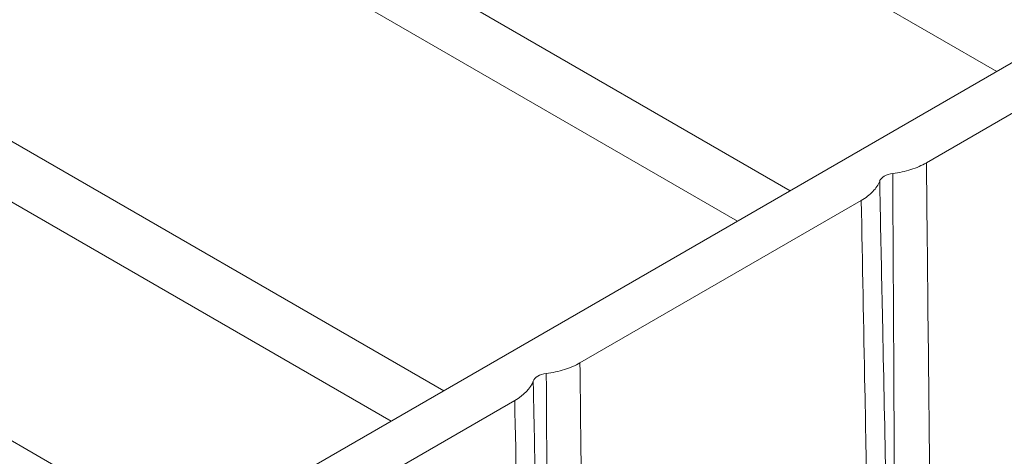
# Model space of a CAD drawing. Units: millimetres. Extents: x 73552 to 76522, y -9461 to -5256.
# Drawn here: x 74751 to 74780, y -7223 to -7210 of the extents above; entities that cross this region are included whole.
import ezdxf

# ---------------------------------------------------------------- set-up
doc = ezdxf.new("R2010")
doc.units = ezdxf.units.MM
doc.layers.add('319250', color=7, linetype='Continuous', lineweight=0)
doc.layers.add('DUENN-18', color=7, linetype='Continuous', lineweight=18)

# ---------------------------------------------------------------- blocks, each defined once
blk = doc.blocks.new('*U15')
at = {"layer": '319250'}
for p, q in [((-268.085, 94.649, -173.436), (48.494, -63.641, -15.147)), ((-12.16, -12.581, -24.74), (1.662, -40.225, -38.563)), ((7.347, -43.067, -35.72), (-6.475, -15.423, -21.898)), ((-4.864, -16.472, -21.336), (8.796, -43.792, -34.996)), ((16.88, -47.834, -30.954), (3.95, -21.973, -18.023)), ((5.561, -23.022, -17.461), (18.329, -48.558, -30.229)), ((24.014, -51.401, -27.387), (11.246, -25.864, -14.619)), ((10.147, -45.375, -35.229), (4.807, -42.706, -37.899)), ((19.68, -50.142, -30.462), (11.941, -46.273, -34.332)), ((26.813, -53.709, -26.896), (21.474, -51.039, -29.565))]:
    blk.add_line(p, q, dxfattribs=at)
at = {"layer": '319250', "extrusion": (-0.57735, -0.57735, 0.57735)}
for centre, major_axis, start_param, end_param in [((11.079, -45.895, -34.816), (0.354, -0.354), 1.787774, 2.924615), ((20.613, -50.662, -30.049), (-0.354, 0.354), 4.929367, 6.066208)]:
    blk.add_ellipse(centre, major_axis=major_axis, ratio=0.57735, start_param=start_param, end_param=end_param, dxfattribs=at)
at = {"layer": '319250'}
for points, knots in [([(6.485, -49.293, -42.808), (6.982, -48.761, -41.779), (7.479, -48.229, -40.749), (7.977, -47.697, -39.72), (8.7, -46.923, -38.223), (9.423, -46.149, -36.726), (10.147, -45.375, -35.229)], [0, 0, 0, 0, 0.00460561, 0.00460561, 0.00460561, 0.01130187, 0.01130187, 0.01130187, 0.01130187]), ([(10.759, -45.525, -34.765), (10.654, -45.638, -34.984), (10.548, -45.752, -35.204), (10.442, -45.865, -35.423), (10.02, -46.319, -36.299), (9.597, -46.773, -37.175), (9.175, -47.226, -38.052), (8.581, -47.864, -39.283), (7.987, -48.502, -40.515), (7.394, -49.14, -41.746)], [0, 0, 0, 0, 0.00098285, 0.00098285, 0.00098285, 0.00491423, 0.00491423, 0.00491423, 0.01043963, 0.01043963, 0.01043963, 0.01043963]), ([(7.63, -49.258, -41.628), (7.866, -49.018, -41.153), (8.101, -48.778, -40.677), (8.337, -48.539, -40.202), (9.264, -47.594, -38.33), (10.192, -46.649, -36.458), (11.118, -45.704, -34.586)], [0.0008621, 0.0008621, 0.0008621, 0.0008621, 0.00297565, 0.00297565, 0.00297565, 0.01130173, 0.01130173, 0.01130173, 0.01130173]), ([(11.118, -45.704, -34.586), (11.26, -45.826, -34.567), (11.4, -45.935, -34.535), (11.679, -46.128, -34.449), (11.813, -46.209, -34.395), (11.941, -46.273, -34.332)], [0, 0, 0, 0, 0.000565874, 0.000565874, 0.001131747, 0.001131747, 0.001131747, 0.001131747]), ([(11.941, -46.273, -34.332), (11.389, -46.845, -35.455), (10.838, -47.417, -36.579), (10.286, -47.989, -37.702), (9.591, -48.709, -39.118), (8.896, -49.43, -40.535), (8.2, -50.151, -41.951)], [0, 0, 0, 0, 0.00500015, 0.00500015, 0.00500015, 0.01130187, 0.01130187, 0.01130187, 0.01130187]), ([(16.018, -54.06, -38.042), (16.515, -53.528, -37.012), (17.013, -52.995, -35.983), (17.51, -52.463, -34.953), (18.233, -51.69, -33.456), (18.957, -50.916, -31.959), (19.68, -50.142, -30.462)], [0, 0, 0, 0, 0.00460561, 0.00460561, 0.00460561, 0.01130187, 0.01130187, 0.01130187, 0.01130187]), ([(20.293, -50.291, -29.999), (20.187, -50.405, -30.218), (20.081, -50.518, -30.437), (19.976, -50.632, -30.656), (19.553, -51.085, -31.532), (19.131, -51.539, -32.409), (18.708, -51.993, -33.285), (18.114, -52.631, -34.517), (17.521, -53.269, -35.748), (16.927, -53.906, -36.979)], [0, 0, 0, 0, 0.00098285, 0.00098285, 0.00098285, 0.00491423, 0.00491423, 0.00491423, 0.01043963, 0.01043963, 0.01043963, 0.01043963]), ([(19.68, -50.142, -30.462), (19.807, -50.206, -30.399), (19.922, -50.25, -30.328), (20.13, -50.301, -30.171), (20.22, -50.306, -30.087), (20.293, -50.291, -29.999)], [0, 0, 0, 0, 0.000564476, 0.000564476, 0.001128952, 0.001128952, 0.001128952, 0.001128952]), ([(17.163, -54.024, -36.861), (17.399, -53.785, -36.386), (17.634, -53.545, -35.911), (17.87, -53.305, -35.435), (18.798, -52.361, -33.563), (19.725, -51.416, -31.691), (20.652, -50.471, -29.819)], [0.0008621, 0.0008621, 0.0008621, 0.0008621, 0.00297565, 0.00297565, 0.00297565, 0.01130173, 0.01130173, 0.01130173, 0.01130173]), ([(20.652, -50.471, -29.819), (20.793, -50.593, -29.8), (20.933, -50.702, -29.769), (21.212, -50.895, -29.683), (21.347, -50.976, -29.629), (21.474, -51.039, -29.565)], [0, 0, 0, 0, 0.00056519, 0.00056519, 0.00113038, 0.00113038, 0.00113038, 0.00113038]), ([(21.474, -51.039, -29.565), (20.923, -51.611, -30.689), (20.371, -52.183, -31.812), (19.819, -52.755, -32.936), (19.124, -53.476, -34.352), (18.429, -54.197, -35.768), (17.734, -54.918, -37.184)], [0, 0, 0, 0, 0.00500015, 0.00500015, 0.00500015, 0.01130187, 0.01130187, 0.01130187, 0.01130187])]:
    blk.add_open_spline(points, degree=3, knots=knots, dxfattribs=at)
blk.add_open_spline([(10.147, -45.375, -35.229), (10.401, -45.503, -35.102), (10.613, -45.554, -34.941), (10.759, -45.525, -34.765)], degree=3, dxfattribs=at)

msp = doc.modelspace()

# ---------------------------------------------------------------- block references
at = {"layer": 'DUENN-18', "extrusion": (0, 0.816497, 0.57735), "rotation": 224.9999999999999}
msp.add_blockref('*U15', (-74726.231, 4144.389, -5861.051), dxfattribs=at)

doc.saveas('drawing.dxf')
